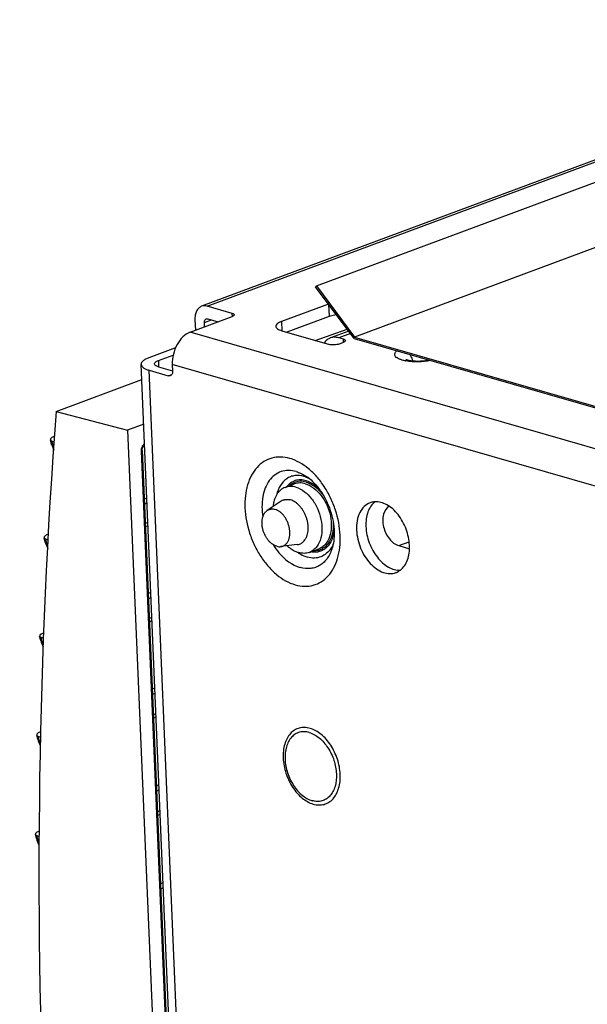
# Paper-space layout '10004254440_1_1' of a CAD drawing. Units: inches. Extents: x 0 to 34, y 0 to 22.
# Drawn here: x 5 to 6.3, y 8.7 to 10.9 of the extents above; entities that cross this region are included whole.
import ezdxf

# ---------------------------------------------------------------- set-up
doc = ezdxf.new("R2010")
doc.units = ezdxf.units.IN
doc.header["$LTSCALE"] = 1.87
doc.header["$MEASUREMENT"] = 0
doc.layers.get('0').update_dxf_attribs({"linetype": 'CONTINUOUS'})
doc.layers.add('AXIS_PART', color=7, linetype='CONTINUOUS')

psp = doc.layouts.new('10004254440_1_1')

# ---------------------------------------------------------------- linework, layer by layer
at = {"color": 7, "linetype": 'CONTINUOUS'}
for p, q in [((5.6792, 10.31), (7.2583, 10.8975)), ((7.3425, 10.7848), (5.7634, 10.1974)), ((5.4384, 10.2654), (6.516, 10.6663)), ((6.5035, 10.666), (5.4259, 10.2651)), ((5.6775, 10.3078), (5.6792, 10.31)), ((5.7626, 10.194), (5.6775, 10.3078)), ((5.6792, 10.31), (5.7634, 10.1974)), ((5.4935, 10.2495), (5.4384, 10.2654)), ((5.7056, 10.2702), (5.6025, 10.2319)), ((5.7061, 10.2695), (5.7073, 10.2426)), ((5.4004, 10.208), (5.4937, 10.2427)), ((5.4112, 10.2354), (5.4121, 10.2123)), ((5.4322, 10.2293), (5.4478, 10.2352)), ((5.4396, 10.2375), (5.4623, 10.231)), ((5.4938, 10.2427), (5.4935, 10.2495)), ((5.6025, 10.2319), (5.6033, 10.2113)), ((5.7073, 10.2426), (5.6143, 10.208)), ((5.4326, 10.2199), (5.4322, 10.2293)), ((5.6029, 10.2113), (5.7079, 10.1811)), ((5.6769, 10.19), (5.7473, 10.2144)), ((5.7505, 10.2102), (5.7102, 10.1953)), ((6.3199, 9.9435), (5.4004, 10.208)), ((5.7542, 10.2052), (5.7285, 10.1956)), ((5.739, 10.1926), (5.7285, 10.1956)), ((5.7393, 10.1857), (5.739, 10.1926)), ((5.7626, 10.194), (6.326, 10.032)), ((5.7634, 10.1974), (6.3266, 10.0354)), ((5.3683, 10.1735), (5.3095, 10.1516)), ((5.7287, 10.1819), (5.7391, 10.1857)), ((5.3305, 10.1455), (5.3632, 10.1577)), ((5.3305, 10.1455), (5.3311, 10.1318)), ((5.4473, 6.4878), (5.2925, 10.137)), ((5.4649, 6.4749), (5.31, 10.1241)), ((5.31, 10.1241), (5.352, 10.112)), ((5.3307, 10.1318), (5.3619, 10.1228)), ((5.3613, 10.1368), (5.3619, 10.1229)), ((6.3028, 9.8661), (5.3613, 10.1368)), ((5.1049, 10.0332), (5.2939, 10.1036)), ((5.352, 10.112), (5.36, 10.115)), ((5.1049, 10.0332), (5.2626, 9.9917)), ((5.2981, 10.0049), (5.2626, 9.9917)), ((5.2626, 9.9917), (5.4044, 6.6503)), ((5.0948, 9.9606), (5.0921, 9.9708)), ((5.0948, 9.9607), (5.0958, 9.9572)), ((5.0948, 9.9606), (5.0989, 9.9555)), ((5.0989, 9.9555), (5.0957, 9.9678)), ((5.1008, 9.9657), (5.0957, 9.9678)), ((5.0958, 9.9572), (5.0998, 9.9478)), ((5.2992, 9.9576), (5.2995, 9.9577)), ((5.2995, 9.9577), (5.3001, 9.9579)), ((5.2924, 9.9454), (5.4294, 6.717)), ((5.2945, 9.9472), (5.2946, 9.9489)), ((5.2945, 9.9472), (5.4315, 6.7188)), ((5.6103, 9.8656), (5.6311, 9.8733)), ((5.305, 9.8421), (5.2991, 9.8399)), ((5.3055, 9.8305), (5.2996, 9.8283)), ((5.6014, 9.8352), (5.5709, 9.8148)), ((5.3073, 9.7879), (5.3014, 9.7857)), ((5.3076, 9.781), (5.3017, 9.7788)), ((5.081, 9.7448), (5.0785, 9.7546)), ((5.081, 9.7448), (5.082, 9.7413)), ((5.081, 9.7448), (5.0851, 9.7397)), ((5.0851, 9.7397), (5.082, 9.7516)), ((5.0878, 9.7493), (5.082, 9.7516)), ((5.086, 9.7367), (5.0851, 9.7397)), ((5.6371, 9.7394), (5.6006, 9.7349)), ((5.861, 9.7371), (5.884, 9.7456)), ((5.861, 9.7371), (5.8846, 9.7303)), ((5.6637, 9.7222), (5.6844, 9.7299)), ((5.3138, 9.6335), (5.3079, 9.6313)), ((5.3143, 9.6219), (5.3084, 9.6197)), ((5.3162, 9.5782), (5.3103, 9.576)), ((5.3165, 9.571), (5.3106, 9.5688)), ((5.0708, 9.5279), (5.0684, 9.5374)), ((5.0708, 9.528), (5.0719, 9.5243)), ((5.0708, 9.5279), (5.0749, 9.5228)), ((5.0749, 9.5228), (5.0719, 9.5344)), ((5.0777, 9.5321), (5.0719, 9.5344)), ((5.0719, 9.5243), (5.0763, 9.514)), ((5.0759, 9.5198), (5.0749, 9.5228)), ((5.3228, 9.4225), (5.3169, 9.4203)), ((5.3233, 9.411), (5.3174, 9.4088)), ((5.3252, 9.3662), (5.3193, 9.364)), ((5.3255, 9.3587), (5.3196, 9.3565)), ((5.0643, 9.31), (5.0619, 9.3191)), ((5.0643, 9.31), (5.0654, 9.3063)), ((5.0643, 9.31), (5.0684, 9.3049)), ((5.0684, 9.3049), (5.0654, 9.3161)), ((5.0712, 9.3138), (5.0654, 9.3161)), ((5.0654, 9.3063), (5.0699, 9.2958)), ((5.0693, 9.3018), (5.0684, 9.3049)), ((5.3318, 9.2092), (5.3259, 9.207)), ((5.3323, 9.1977), (5.3264, 9.1955)), ((5.3343, 9.1518), (5.3284, 9.1496)), ((5.3346, 9.144), (5.3287, 9.1418)), ((5.0613, 9.0911), (5.059, 9.0998)), ((5.0612, 9.0911), (5.0624, 9.0872)), ((5.0613, 9.0911), (5.0653, 9.0859)), ((5.0624, 9.0872), (5.067, 9.0766)), ((5.0653, 9.0859), (5.0625, 9.0968)), ((5.0685, 9.0944), (5.0625, 9.0968)), ((5.0664, 9.0828), (5.0653, 9.0859)), ((5.341, 8.9935), (5.3351, 8.9913)), ((5.3415, 8.9821), (5.3356, 8.9799))]:
    psp.add_line(p, q, dxfattribs=at)
for points in [[(5.2946, 9.9489), (5.2956, 9.953), (5.2975, 9.9561), (5.2992, 9.9576)], [(5.082, 9.7413), (5.0864, 9.7311), (5.0866, 9.7306)]]:
    psp.add_lwpolyline(points, dxfattribs=at)
for centre, radius, start, end in [((5.8951, 10.2439), 0.101, 259.2432, 259.6262), ((5.3141, 9.9459), 0.0217, 155.0823, 172.7409), ((5.307, 9.9516), 0.0126, 124.4194, 128.5774), ((5.2984, 9.9608), 0.00323, 290.1647, 302.3247), ((5.313, 9.9461), 0.0206, 172.7839, 176.7898), ((5.3117, 9.9462), 0.0194, 176.7577, 182.3803), ((5.6354, 9.8326), 0.0597, 70.3617, 73.9346), ((5.6143, 9.8161), 0.0231, 110.4449, 123.8733), ((5.6138, 9.8088), 0.0303, 75.6783, 76.8904), ((5.6136, 9.8082), 0.031, 73.9499, 75.6792), ((5.6343, 9.7622), 0.023, 276.9293, 290.3749), ((5.6292, 9.7674), 0.0303, 323.9429, 324.7517), ((5.6605, 9.7639), 0.0604, 328.2633, 330.4042), ((5.6875, 9.7914), 0.0849, 234.3175, 235.8178), ((5.6752, 9.761), 0.0352, 282.4133, 286.5469)]:
    psp.add_arc(centre, radius, start, end, dxfattribs=at)
for centre, major_axis, ratio, start_param, end_param in [((12.8055, 5.9962), (-3.7172, 10.6195), 0.639143, 0.970631, 1.285331), ((5.1217, 9.9746), (0.0296, 0.0034), 0.274909, 2.29938, 3.608377), ((5.108, 9.7584), (0.0296, 0.0034), 0.274909, 2.29938, 3.608377), ((5.0979, 9.5411), (0.0296, 0.0034), 0.274909, 2.29938, 3.608377), ((5.0914, 9.3229), (0.0296, 0.0034), 0.274909, 2.29938, 3.608377), ((5.0885, 9.1036), (0.0296, 0.0034), 0.274909, 2.29938, 3.608377)]:
    psp.add_ellipse(centre, major_axis=major_axis, ratio=ratio, start_param=start_param, end_param=end_param, dxfattribs=at)
for points, knots in [([(5.4259, 10.2651), (5.4235, 10.2643), (5.419, 10.2613), (5.4141, 10.2543), (5.4114, 10.2453), (5.411, 10.2388), (5.4112, 10.2354)], [0, 0, 0, 0, 0.21457, 0.447803, 0.709679, 1, 1, 1, 1]), ([(5.4384, 10.2654), (5.4363, 10.266), (5.4321, 10.2666), (5.4278, 10.2659), (5.4259, 10.2651)], [0, 0, 0, 0, 0.514684, 1, 1, 1, 1]), ([(5.4322, 10.2293), (5.4321, 10.2303), (5.4322, 10.2321), (5.433, 10.2345), (5.4343, 10.2364), (5.4355, 10.2372), (5.4362, 10.2375)], [0, 0, 0, 0, 0.290334, 0.552195, 0.785428, 1, 1, 1, 1]), ([(5.4362, 10.2375), (5.4364, 10.2376), (5.4376, 10.2379), (5.4388, 10.2378), (5.4396, 10.2375)], [0, 0, 0, 0, 0.242271, 1, 1, 1, 1]), ([(5.4935, 10.2495), (5.4942, 10.2494), (5.4953, 10.249), (5.4969, 10.2481), (5.4979, 10.247), (5.4979, 10.2463)], [0, 0, 0, 0, 0.343272, 0.621421, 1, 1, 1, 1]), ([(5.4979, 10.2463), (5.498, 10.2456), (5.4971, 10.2444), (5.4954, 10.2434), (5.4943, 10.2429), (5.4937, 10.2427)], [0, 0, 0, 0, 0.376846, 0.655627, 1, 1, 1, 1]), ([(5.6025, 10.2319), (5.6006, 10.2312), (5.5972, 10.2297), (5.5931, 10.2271), (5.5904, 10.2242), (5.5897, 10.2219), (5.5897, 10.2209)], [0, 0, 0, 0, 0.340997, 0.61706, 0.830289, 1, 1, 1, 1]), ([(5.7233, 10.2466), (5.7218, 10.2464), (5.7164, 10.2454), (5.711, 10.244), (5.7073, 10.2426)], [0, 0, 0, 0, 0.270827, 1, 1, 1, 1]), ([(5.5897, 10.2209), (5.5898, 10.22), (5.5906, 10.2178), (5.5935, 10.2152), (5.5977, 10.2129), (5.601, 10.2118), (5.6029, 10.2113)], [0, 0, 0, 0, 0.171005, 0.384562, 0.66004, 1, 1, 1, 1]), ([(5.4004, 10.208), (5.3946, 10.2058), (5.3832, 10.198), (5.3707, 10.1808), (5.3627, 10.1597), (5.361, 10.1444), (5.3613, 10.1368)], [0, 0, 0, 0, 0.21805, 0.4682, 0.736044, 1, 1, 1, 1]), ([(5.7102, 10.1953), (5.7076, 10.1943), (5.7024, 10.1913), (5.6984, 10.1868), (5.6967, 10.1843)], [0, 0, 0, 0, 0.486398, 1, 1, 1, 1]), ([(5.7285, 10.1956), (5.7254, 10.1965), (5.7192, 10.1974), (5.713, 10.1963), (5.7102, 10.1953)], [0, 0, 0, 0, 0.514679, 1, 1, 1, 1]), ([(5.739, 10.1926), (5.7396, 10.1924), (5.7407, 10.192), (5.7424, 10.1912), (5.7433, 10.1901), (5.7434, 10.1894)], [0, 0, 0, 0, 0.343272, 0.621421, 1, 1, 1, 1]), ([(5.7434, 10.1894), (5.7434, 10.1887), (5.7425, 10.1875), (5.7409, 10.1865), (5.7397, 10.186), (5.7391, 10.1857)], [0, 0, 0, 0, 0.376846, 0.655627, 1, 1, 1, 1]), ([(5.7287, 10.1819), (5.7272, 10.1813), (5.7238, 10.1805), (5.7184, 10.1799), (5.7129, 10.18), (5.7095, 10.1806), (5.7079, 10.1811)], [0, 0, 0, 0, 0.233038, 0.501313, 0.768895, 1, 1, 1, 1]), ([(5.8762, 10.1446), (5.8737, 10.1451), (5.869, 10.1462), (5.8627, 10.1484), (5.8577, 10.1509), (5.8541, 10.1537), (5.852, 10.157), (5.852, 10.1607), (5.8539, 10.1641), (5.8559, 10.1659), (5.8571, 10.1668)], [0, 0, 0, 0, 0.195961, 0.365933, 0.507362, 0.620537, 0.710962, 0.792596, 0.884542, 1, 1, 1, 1]), ([(5.3095, 10.1516), (5.307, 10.1506), (5.3025, 10.1487), (5.297, 10.1452), (5.2933, 10.1414), (5.2924, 10.1383), (5.2925, 10.137)], [0, 0, 0, 0, 0.340997, 0.61706, 0.830289, 1, 1, 1, 1]), ([(5.322, 10.1382), (5.3219, 10.1389), (5.3224, 10.1404), (5.3242, 10.1423), (5.327, 10.1441), (5.3292, 10.1451), (5.3305, 10.1455)], [0, 0, 0, 0, 0.169711, 0.382946, 0.658998, 1, 1, 1, 1]), ([(5.877, 10.1479), (5.8769, 10.1479), (5.8768, 10.148), (5.8771, 10.1478), (5.8773, 10.1477), (5.8779, 10.1475), (5.8786, 10.1473), (5.8799, 10.1469), (5.8819, 10.1464), (5.8847, 10.1458), (5.8879, 10.1453), (5.8914, 10.1449), (5.8965, 10.1445), (5.9033, 10.1443), (5.9116, 10.1446), (5.9196, 10.1453), (5.9249, 10.1461), (5.9274, 10.1466)], [0, 0, 0, 0, 0.002153, 0.004687, 0.011712, 0.022916, 0.037944, 0.056421, 0.102329, 0.158129, 0.221768, 0.291571, 0.366124, 0.524646, 0.688605, 0.849866, 1, 1, 1, 1]), ([(5.9321, 10.1453), (5.9229, 10.1435), (5.9044, 10.1418), (5.8858, 10.1429), (5.8769, 10.1445)], [0, 0, 0, 0, 0.510257, 1, 1, 1, 1]), ([(5.8853, 10.1588), (5.886, 10.1578), (5.8887, 10.1534), (5.8907, 10.1486), (5.8918, 10.1449)], [0, 0, 0, 0, 0.246551, 1, 1, 1, 1]), ([(5.2925, 10.137), (5.2925, 10.1357), (5.2937, 10.1328), (5.2975, 10.1293), (5.3031, 10.1263), (5.3075, 10.1248), (5.31, 10.1241)], [0, 0, 0, 0, 0.171005, 0.384562, 0.66004, 1, 1, 1, 1]), ([(5.3307, 10.1318), (5.3295, 10.1321), (5.3273, 10.1329), (5.3245, 10.1344), (5.3226, 10.1361), (5.322, 10.1376), (5.322, 10.1382)], [0, 0, 0, 0, 0.339965, 0.615432, 0.828995, 1, 1, 1, 1]), ([(5.3566, 10.1121), (5.3562, 10.112), (5.3548, 10.1115), (5.3531, 10.1117), (5.352, 10.112)], [0, 0, 0, 0, 0.242288, 1, 1, 1, 1]), ([(5.3619, 10.1229), (5.362, 10.1217), (5.3619, 10.1193), (5.3609, 10.116), (5.3591, 10.1135), (5.3574, 10.1124), (5.3566, 10.1121)], [0, 0, 0, 0, 0.290328, 0.552197, 0.78543, 1, 1, 1, 1]), ([(5.2992, 9.9614), (5.2987, 9.961), (5.2967, 9.9592), (5.2952, 9.9569), (5.2944, 9.9551)], [0, 0, 0, 0, 0.234891, 1, 1, 1, 1]), ([(5.2945, 9.9472), (5.2945, 9.947), (5.2942, 9.946), (5.2931, 9.9456), (5.2924, 9.9454)], [0, 0, 0, 0, 0.171844, 1, 1, 1, 1]), ([(5.6207, 9.9293), (5.6141, 9.9312), (5.6008, 9.9335), (5.5809, 9.9313), (5.5627, 9.9233), (5.5472, 9.9101), (5.535, 9.8924), (5.5265, 9.8708), (5.5218, 9.8463), (5.5207, 9.8102), (5.5279, 9.773), (5.542, 9.7376), (5.5559, 9.7128), (5.5724, 9.6909), (5.5962, 9.6676), (5.6177, 9.655), (5.6326, 9.6508)], [0, 0, 0, 0, 0.053072, 0.103235, 0.152637, 0.203638, 0.258165, 0.31733, 0.381382, 0.44985, 0.59534, 0.669792, 0.743159, 0.813943, 0.8809, 1, 1, 1, 1]), ([(5.6326, 9.6508), (5.6392, 9.6489), (5.6525, 9.6466), (5.6724, 9.6488), (5.6906, 9.6568), (5.7061, 9.67), (5.7183, 9.6877), (5.7268, 9.7093), (5.7315, 9.7338), (5.7326, 9.7699), (5.7254, 9.8071), (5.7113, 9.8425), (5.6974, 9.8673), (5.6809, 9.8892), (5.6571, 9.9125), (5.6356, 9.9251), (5.6207, 9.9293)], [0, 0, 0, 0, 0.053072, 0.103235, 0.152637, 0.203638, 0.258165, 0.31733, 0.381382, 0.44985, 0.59534, 0.669792, 0.743159, 0.813943, 0.8809, 1, 1, 1, 1]), ([(5.6346, 9.9005), (5.6291, 9.9021), (5.6179, 9.9039), (5.6012, 9.9013), (5.5864, 9.8933), (5.5744, 9.8807), (5.5655, 9.8641), (5.5582, 9.8371), (5.5587, 9.8148), (5.5611, 9.8)], [0, 0, 0, 0, 0.114696, 0.22291, 0.330498, 0.443525, 0.566358, 0.700838, 1, 1, 1, 1]), ([(5.6519, 9.89), (5.6454, 9.8918), (5.6351, 9.8929), (5.6222, 9.8896), (5.6104, 9.8834), (5.5981, 9.87), (5.5929, 9.8563), (5.5911, 9.8488)], [0, 0, 0, 0, 0.244307, 0.360832, 0.477494, 0.722786, 1, 1, 1, 1]), ([(5.6346, 9.9005), (5.6364, 9.9), (5.6439, 9.8975), (5.651, 9.8938), (5.6561, 9.8905)], [0, 0, 0, 0, 0.239736, 1, 1, 1, 1]), ([(5.6554, 9.8888), (5.6561, 9.8886), (5.6588, 9.8876), (5.6614, 9.8864), (5.6634, 9.8854)], [0, 0, 0, 0, 0.245413, 1, 1, 1, 1]), ([(5.6561, 9.8905), (5.6614, 9.8871), (5.6719, 9.8785), (5.6913, 9.8562), (5.7099, 9.821), (5.7188, 9.7823), (5.7187, 9.7527), (5.7164, 9.7393), (5.7146, 9.7332)], [0, 0, 0, 0, 0.106373, 0.22887, 0.499998, 0.771128, 0.893627, 1, 1, 1, 1]), ([(5.6103, 9.8656), (5.6067, 9.8642), (5.5995, 9.86), (5.5912, 9.8502), (5.5855, 9.8375), (5.5836, 9.828), (5.583, 9.823)], [0, 0, 0, 0, 0.221837, 0.457454, 0.715915, 1, 1, 1, 1]), ([(5.634, 9.8661), (5.63, 9.8672), (5.622, 9.8684), (5.614, 9.8669), (5.6103, 9.8656)], [0, 0, 0, 0, 0.514676, 1, 1, 1, 1]), ([(5.6565, 9.8804), (5.6525, 9.8815), (5.6445, 9.8828), (5.6325, 9.8811), (5.6218, 9.8756), (5.6161, 9.87), (5.6136, 9.8668)], [0, 0, 0, 0, 0.259192, 0.503824, 0.74638, 1, 1, 1, 1]), ([(5.6297, 9.8758), (5.6288, 9.8754), (5.6253, 9.8736), (5.622, 9.8712), (5.6198, 9.8691)], [0, 0, 0, 0, 0.246787, 1, 1, 1, 1]), ([(5.6566, 9.8773), (5.6521, 9.8786), (5.6429, 9.8799), (5.6338, 9.8777), (5.6297, 9.8758)], [0, 0, 0, 0, 0.514705, 1, 1, 1, 1]), ([(5.6547, 9.8738), (5.6507, 9.8749), (5.6427, 9.8761), (5.6347, 9.8746), (5.6311, 9.8733)], [0, 0, 0, 0, 0.514676, 1, 1, 1, 1]), ([(5.634, 9.8661), (5.6477, 9.8621), (5.663, 9.8491), (5.6757, 9.8305), (5.6836, 9.8155), (5.6902, 9.7955), (5.6924, 9.7713), (5.6889, 9.7494), (5.6807, 9.7342), (5.6715, 9.726), (5.6663, 9.7232), (5.6637, 9.7222)], [0, 0, 0, 0, 0.242472, 0.312475, 0.384302, 0.528793, 0.667278, 0.792528, 0.901715, 0.951685, 1, 1, 1, 1]), ([(5.6547, 9.8738), (5.6684, 9.8698), (5.6837, 9.8568), (5.6964, 9.8382), (5.7043, 9.8232), (5.7109, 9.8032), (5.7132, 9.779), (5.7096, 9.7571), (5.7014, 9.7419), (5.6923, 9.7337), (5.6871, 9.7309), (5.6844, 9.7299)], [0, 0, 0, 0, 0.242472, 0.312475, 0.384302, 0.528793, 0.667278, 0.792528, 0.901715, 0.951685, 1, 1, 1, 1]), ([(5.6565, 9.8804), (5.6589, 9.8797), (5.6691, 9.8759), (5.6782, 9.8693), (5.6842, 9.8636)], [0, 0, 0, 0, 0.232474, 1, 1, 1, 1]), ([(5.6566, 9.8773), (5.6602, 9.8763), (5.6753, 9.87), (5.6875, 9.858), (5.6948, 9.8478)], [0, 0, 0, 0, 0.225877, 1, 1, 1, 1]), ([(5.6062, 9.8377), (5.6068, 9.8379), (5.6079, 9.8382), (5.6097, 9.8387), (5.6114, 9.839), (5.6132, 9.8391), (5.6151, 9.8391), (5.6176, 9.839), (5.6194, 9.8387), (5.6207, 9.8384)], [0, 0, 0, 0, 0.120935, 0.242271, 0.364421, 0.487784, 0.61274, 0.739631, 1, 1, 1, 1]), ([(5.654, 9.7499), (5.6545, 9.7507), (5.6555, 9.7522), (5.6568, 9.7547), (5.658, 9.7573), (5.6593, 9.7611), (5.6605, 9.7662), (5.6612, 9.7727), (5.6612, 9.7783), (5.6608, 9.7829), (5.6602, 9.7876), (5.6589, 9.7935), (5.6568, 9.8004), (5.654, 9.8072), (5.6506, 9.8135), (5.6467, 9.8194), (5.6431, 9.8239), (5.64, 9.8271), (5.6368, 9.83), (5.6327, 9.8332), (5.6276, 9.8361), (5.624, 9.8375), (5.6222, 9.838)], [0, 0, 0, 0, 0.025786, 0.052337, 0.079693, 0.107872, 0.166668, 0.228597, 0.293288, 0.326519, 0.36023, 0.428731, 0.498082, 0.567517, 0.636261, 0.703574, 0.768789, 0.800441, 0.831368, 0.890844, 0.947059, 1, 1, 1, 1]), ([(5.8401, 9.824), (5.8337, 9.8206), (5.8242, 9.8046), (5.8257, 9.7824), (5.8321, 9.7642), (5.8418, 9.7485), (5.8529, 9.7394), (5.861, 9.7371)], [0, 0, 0, 0, 0.207834, 0.473551, 0.61793, 0.758644, 1, 1, 1, 1]), ([(5.5917, 9.7357), (5.59, 9.7362), (5.5866, 9.7375), (5.5819, 9.7404), (5.5781, 9.7435), (5.5753, 9.7464), (5.5732, 9.7488), (5.5712, 9.7513), (5.5687, 9.755), (5.5659, 9.7598), (5.5636, 9.765), (5.5621, 9.7693), (5.5612, 9.7725), (5.5604, 9.7758), (5.5597, 9.7802), (5.5591, 9.7855), (5.5593, 9.7908), (5.5598, 9.7949), (5.5603, 9.7978), (5.561, 9.8005), (5.5622, 9.8039), (5.5638, 9.8071), (5.5657, 9.8099), (5.5673, 9.8118), (5.569, 9.8134), (5.5703, 9.8143), (5.5709, 9.8148)], [0, 0, 0, 0, 0.054408, 0.112581, 0.174455, 0.206709, 0.23974, 0.273463, 0.307782, 0.377756, 0.44877, 0.484373, 0.519865, 0.555123, 0.590029, 0.658303, 0.723899, 0.755502, 0.786216, 0.816002, 0.844841, 0.899665, 0.92579, 0.951141, 0.975831, 1, 1, 1, 1]), ([(5.5709, 9.8148), (5.5715, 9.8152), (5.5728, 9.8159), (5.5748, 9.8168), (5.5769, 9.8175), (5.5791, 9.8179), (5.5813, 9.8181), (5.5844, 9.818), (5.5867, 9.8175), (5.5882, 9.8171)], [0, 0, 0, 0, 0.122306, 0.24367, 0.364975, 0.487132, 0.611032, 0.737493, 1, 1, 1, 1]), ([(5.6006, 9.7349), (5.6015, 9.735), (5.6031, 9.7353), (5.6056, 9.7361), (5.6079, 9.7373), (5.61, 9.7387), (5.612, 9.7404), (5.6138, 9.7425), (5.6155, 9.7447), (5.6174, 9.7482), (5.6193, 9.7531), (5.6205, 9.7596), (5.6208, 9.7665), (5.6203, 9.7726), (5.6194, 9.7774), (5.6185, 9.7811), (5.6173, 9.7848), (5.616, 9.7884), (5.6144, 9.7918), (5.6121, 9.7963), (5.6088, 9.8015), (5.6043, 9.807), (5.6, 9.8108), (5.5964, 9.8133), (5.5929, 9.8154), (5.5901, 9.8165), (5.5882, 9.8171)], [0, 0, 0, 0, 0.02444, 0.048695, 0.073011, 0.097624, 0.122754, 0.148594, 0.175302, 0.202991, 0.261511, 0.324369, 0.391186, 0.461191, 0.497087, 0.53337, 0.569886, 0.606474, 0.642971, 0.679219, 0.750316, 0.818664, 0.883349, 0.914153, 0.943877, 1, 1, 1, 1]), ([(5.7159, 9.7918), (5.7166, 9.7843), (5.7165, 9.7699), (5.7112, 9.7501), (5.7022, 9.737), (5.693, 9.7302), (5.6879, 9.728), (5.6853, 9.7272)], [0, 0, 0, 0, 0.292998, 0.555758, 0.78693, 0.894579, 1, 1, 1, 1]), ([(5.7183, 9.7726), (5.7176, 9.7649), (5.7146, 9.7505), (5.7049, 9.7352), (5.6946, 9.7273), (5.686, 9.7236), (5.6767, 9.7222), (5.6704, 9.7228), (5.6672, 9.7234)], [0, 0, 0, 0, 0.28751, 0.538008, 0.653666, 0.766649, 0.88087, 1, 1, 1, 1]), ([(5.5837, 9.7394), (5.5876, 9.7332), (5.6029, 9.7118), (5.6252, 9.6941), (5.6436, 9.6888)], [0, 0, 0, 0, 0.277877, 1, 1, 1, 1]), ([(5.5917, 9.7357), (5.5932, 9.7353), (5.5954, 9.7348), (5.5984, 9.7347), (5.5999, 9.7348), (5.6006, 9.7349)], [0, 0, 0, 0, 0.511653, 0.758311, 1, 1, 1, 1]), ([(5.6151, 9.7367), (5.617, 9.7349), (5.6244, 9.7286), (5.6332, 9.7237), (5.6401, 9.7218)], [0, 0, 0, 0, 0.2688, 1, 1, 1, 1]), ([(5.6423, 9.7407), (5.6434, 9.7411), (5.6456, 9.7421), (5.6486, 9.7441), (5.6514, 9.7466), (5.653, 9.7485), (5.6537, 9.7496)], [0, 0, 0, 0, 0.242259, 0.487765, 0.739502, 1, 1, 1, 1]), ([(5.7146, 9.7332), (5.7122, 9.725), (5.707, 9.7133), (5.6965, 9.7008), (5.6875, 9.6937), (5.6775, 9.6888), (5.6627, 9.6854), (5.651, 9.6867), (5.6436, 9.6888)], [0, 0, 0, 0, 0.273807, 0.399374, 0.519346, 0.636429, 0.753781, 1, 1, 1, 1]), ([(5.7118, 9.7321), (5.7091, 9.7277), (5.7026, 9.7197), (5.6895, 9.7117), (5.6746, 9.7088), (5.6644, 9.7103), (5.6594, 9.7117)], [0, 0, 0, 0, 0.258563, 0.501293, 0.743309, 1, 1, 1, 1]), ([(5.7167, 9.7418), (5.7164, 9.7411), (5.7153, 9.7385), (5.714, 9.7359), (5.713, 9.7341)], [0, 0, 0, 0, 0.254745, 1, 1, 1, 1]), ([(5.6397, 9.7212), (5.6413, 9.7201), (5.6475, 9.7162), (5.6543, 9.7132), (5.6594, 9.7117)], [0, 0, 0, 0, 0.262104, 1, 1, 1, 1]), ([(5.6637, 9.7222), (5.6601, 9.7209), (5.652, 9.7194), (5.644, 9.7206), (5.6401, 9.7218)], [0, 0, 0, 0, 0.485324, 1, 1, 1, 1]), ([(5.6828, 9.7266), (5.6821, 9.7264), (5.679, 9.7258), (5.6759, 9.7257), (5.6735, 9.7257)], [0, 0, 0, 0, 0.247006, 1, 1, 1, 1]), ([(5.6653, 9.334), (5.6613, 9.3351), (5.6533, 9.3365), (5.6414, 9.3352), (5.6305, 9.3304), (5.6212, 9.3225), (5.6139, 9.3118), (5.6068, 9.294), (5.6044, 9.2674), (5.6096, 9.2402), (5.6181, 9.219), (5.6264, 9.2041), (5.6363, 9.191), (5.6506, 9.177), (5.6635, 9.1694), (5.6724, 9.1669)], [0, 0, 0, 0, 0.053096, 0.103281, 0.152705, 0.203728, 0.25828, 0.317472, 0.449604, 0.595159, 0.669645, 0.743044, 0.81386, 0.880847, 1, 1, 1, 1]), ([(5.6636, 9.3249), (5.66, 9.3259), (5.6528, 9.3271), (5.642, 9.3259), (5.6322, 9.3216), (5.6239, 9.3145), (5.6173, 9.3049), (5.6109, 9.2888), (5.6087, 9.2649), (5.6134, 9.2405), (5.6211, 9.2214), (5.6308, 9.2039), (5.646, 9.1861), (5.662, 9.1767), (5.67, 9.1744)], [0, 0, 0, 0, 0.053117, 0.103322, 0.152766, 0.203809, 0.258383, 0.317598, 0.449782, 0.595396, 0.669911, 0.743339, 0.880799, 1, 1, 1, 1]), ([(5.6636, 9.3249), (5.6716, 9.3226), (5.6876, 9.3132), (5.7027, 9.2954), (5.7125, 9.278), (5.7201, 9.2589), (5.7248, 9.2344), (5.7226, 9.2105), (5.7162, 9.1944), (5.7097, 9.1848), (5.7013, 9.1777), (5.6915, 9.1734), (5.6807, 9.1722), (5.6735, 9.1734), (5.67, 9.1744)], [0, 0, 0, 0, 0.119201, 0.256661, 0.330089, 0.404604, 0.550218, 0.682402, 0.741617, 0.796191, 0.847234, 0.896678, 0.946883, 1, 1, 1, 1]), ([(5.6724, 9.1669), (5.6764, 9.1657), (5.6844, 9.1644), (5.6963, 9.1657), (5.7072, 9.1705), (5.7165, 9.1784), (5.7238, 9.189), (5.7309, 9.2069), (5.7333, 9.2335), (5.7281, 9.2607), (5.7196, 9.2819), (5.7113, 9.2967), (5.7014, 9.3099), (5.6871, 9.3239), (5.6742, 9.3314), (5.6653, 9.334)], [0, 0, 0, 0, 0.053096, 0.103281, 0.152705, 0.203728, 0.25828, 0.317472, 0.449604, 0.595159, 0.669645, 0.743044, 0.81386, 0.880847, 1, 1, 1, 1])]:
    psp.add_open_spline(points, degree=3, knots=knots, dxfattribs=at)
at = {"layer": 'AXIS_PART', "color": 7, "linetype": 'CONTINUOUS'}
for points, knots in [([(5.7976, 9.8316), (5.7929, 9.8298), (5.7836, 9.8238), (5.7739, 9.8097), (5.7683, 9.7916), (5.7676, 9.7783), (5.7679, 9.7714)], [0, 0, 0, 0, 0.21457, 0.447803, 0.709681, 1, 1, 1, 1]), ([(5.8085, 9.8338), (5.8051, 9.8311), (5.7988, 9.8242), (5.7924, 9.8112), (5.7888, 9.7958), (5.7884, 9.7848), (5.7886, 9.7792)], [0, 0, 0, 0, 0.217626, 0.455505, 0.716874, 1, 1, 1, 1]), ([(5.8085, 9.8338), (5.8076, 9.8338), (5.8039, 9.8335), (5.8002, 9.8326), (5.7976, 9.8316)], [0, 0, 0, 0, 0.253169, 1, 1, 1, 1]), ([(5.8846, 9.7379), (5.8841, 9.75), (5.8789, 9.7743), (5.8643, 9.8011), (5.8484, 9.8181), (5.8356, 9.8274), (5.8222, 9.833), (5.8129, 9.8341), (5.8085, 9.8338)], [0, 0, 0, 0, 0.274036, 0.548048, 0.676043, 0.794172, 0.901662, 1, 1, 1, 1]), ([(5.7886, 9.7792), (5.7891, 9.767), (5.7943, 9.7427), (5.809, 9.7159), (5.8248, 9.699), (5.8377, 9.6897), (5.8511, 9.684), (5.8603, 9.6829), (5.8647, 9.6832)], [0, 0, 0, 0, 0.274036, 0.548048, 0.676043, 0.794172, 0.901662, 1, 1, 1, 1]), ([(5.7679, 9.7714), (5.7685, 9.7579), (5.7732, 9.7375), (5.7855, 9.7134), (5.7974, 9.6978), (5.811, 9.6856), (5.8258, 9.6776), (5.8408, 9.6745), (5.8505, 9.6761), (5.8549, 9.6777)], [0, 0, 0, 0, 0.281474, 0.423711, 0.560004, 0.686406, 0.800809, 0.903928, 1, 1, 1, 1]), ([(5.8647, 9.6832), (5.8682, 9.6859), (5.8744, 9.6928), (5.8809, 9.7058), (5.8845, 9.7212), (5.8849, 9.7322), (5.8846, 9.7379)], [0, 0, 0, 0, 0.217626, 0.455505, 0.716874, 1, 1, 1, 1]), ([(5.8549, 9.6777), (5.8558, 9.678), (5.8592, 9.6795), (5.8625, 9.6815), (5.8647, 9.6832)], [0, 0, 0, 0, 0.248295, 1, 1, 1, 1])]:
    psp.add_open_spline(points, degree=3, knots=knots, dxfattribs=at)

doc.saveas('drawing.dxf')
